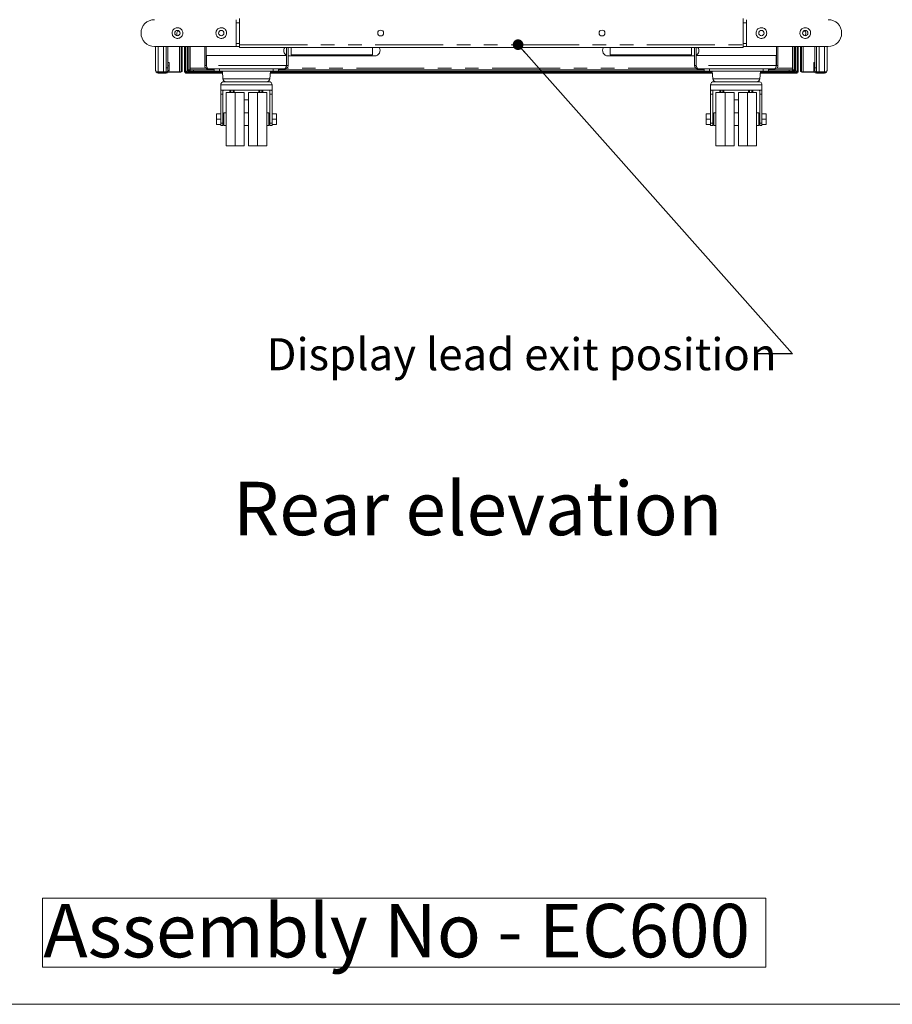
# Model space of a CAD drawing. Units: millimetres. Extents: x 0 to 586, y 0 to 420.
# Drawn here: x 402 to 483, y 9 to 101 of the extents above; entities that cross this region are included whole.
import ezdxf

# ---------------------------------------------------------------- set-up
doc = ezdxf.new("R2010")
doc.units = ezdxf.units.MM
doc.linetypes.add('PHANTOM', pattern=[12.7, 6.35, -1.27, 1.27, -1.27, 1.27, -1.27])
doc.styles.add('SLDTEXTSTYLE0', font='TXT', dxfattribs={"width": 0.605})
doc.dimstyles.new('SLDDIMSTYLE2', dxfattribs={"dimtxt": 0, "dimasz": 1, "dimexe": 0, "dimexo": 0.0625, "dimgap": 0, "dimtad": 0, "dimtih": 1, "dimtoh": 1, "dimdec": 0, "dimrnd": 1e-09, "dimzin": 0, "dimdsep": 46, "dimtxsty": 'Standard', "dimblk1": 'DOT', "dimblk2": 'DOT', "dimsah": 1, "dimcen": 0.09, "dimadec": 0, "dimazin": 0, "dimtfac": 1, "dimtdec": 0, "dimtofl": 0, "dimtmove": 0, "dimatfit": 3, "dimldrblk": 'DOT', "dimfxl": 0, "dimfrac": 2, "dimtolj": 1, "dimtzin": 0, "dimarcsym": 0})

# ---------------------------------------------------------------- blocks, each defined once
blk = doc.blocks.new('SW_NOTE_1')
at = {"color": 0, "linetype": 'Continuous', "lineweight": 0}
for p, q in [((-0.059, 0.515), (-0.059, 6.975)), ((-0.059, 6.975), (67.544, 6.975)), ((67.544, 6.975), (67.544, 0.515)), ((67.544, 0.515), (-0.059, 0.515))]:
    blk.add_line(p, q, dxfattribs=at)
at = {"color": 0, "linetype": 'Continuous', "lineweight": 0, "insert": (0, 6.445), "char_height": 5, "attachment_point": 1, "style": 'SLDTEXTSTYLE0'}
blk.add_mtext('Assembly No - EC600', dxfattribs=at)
blk = doc.blocks.new('_DOT')
at = {"color": 0, "linetype": 'ByBlock', "lineweight": -2}
blk.add_line((-0.5, 0), (-1, 0), dxfattribs=at)
at = {"color": 0, "linetype": 'ByBlock', "const_width": 0.5}
blk.add_lwpolyline([(-0.25, 0, 1), (0.25, 0, 1)], format="xyb", close=True, dxfattribs=at)

msp = doc.modelspace()

# ---------------------------------------------------------------- linework, layer by layer
at = {"color": 7, "linetype": 'Continuous', "lineweight": 15}
for p, q in [((421.750757, 101.084315), (421.750757, 98.584317)), ((422.050758, 101.184313), (422.050758, 98.748313)), ((469.150756, 101.184313), (469.150756, 98.748313)), ((469.450757, 98.584317), (469.450757, 101.084315)), ((414.100757, 98.584317), (421.750757, 98.584317)), ((414.200756, 96.348314), (414.200756, 98.584317)), ((415.200758, 98.584317), (415.200758, 96.201991)), ((415.350756, 98.584317), (415.350756, 96.584313)), ((416.600758, 96.662014), (416.600758, 98.584317)), ((416.700756, 96.662014), (416.700756, 98.584317)), ((416.900757, 96.491383), (416.900757, 98.584317)), ((417.000755, 96.491383), (417.000755, 98.584317)), ((417.150757, 96.591388), (417.150757, 98.584317)), ((417.250758, 96.591388), (417.250758, 98.584317)), ((417.450756, 96.548312), (417.450756, 98.584317)), ((418.800756, 96.798317), (418.800756, 98.584317)), ((418.950757, 96.798317), (418.950757, 98.584317)), ((421.750757, 98.584317), (422.050758, 98.584317)), ((422.050758, 98.748313), (422.050758, 98.484312)), ((469.150756, 98.748313), (469.150756, 98.484312)), ((469.150756, 98.584317), (469.450757, 98.584317)), ((477.100757, 98.584317), (469.450757, 98.584317)), ((472.250756, 96.798317), (472.250756, 98.584317)), ((472.400757, 96.798317), (472.400757, 98.584317)), ((473.750758, 96.548312), (473.750758, 98.584317)), ((473.950755, 96.591388), (473.950755, 98.584317)), ((474.050757, 96.591388), (474.050757, 98.584317)), ((474.200758, 96.491383), (474.200758, 98.584317)), ((474.300757, 96.491383), (474.300757, 98.584317)), ((474.500757, 96.662014), (474.500757, 98.584317)), ((474.600756, 96.662014), (474.600756, 98.584317)), ((475.850758, 98.584317), (475.850758, 96.584313)), ((476.000756, 98.584317), (476.000756, 96.201991)), ((477.000758, 96.348314), (477.000758, 98.584317)), ((418.957829, 96.798317), (418.957829, 97.734313)), ((426.443685, 97.734313), (418.957829, 97.734313)), ((422.050758, 98.484312), (469.150756, 98.484312)), ((426.443685, 96.798317), (426.443685, 97.734313)), ((426.450758, 96.798317), (426.450758, 98.484312)), ((426.600757, 96.798317), (426.600757, 98.484312)), ((426.700757, 97.694116), (426.600757, 97.704219)), ((434.700757, 97.694116), (426.700757, 97.694116)), ((426.900756, 97.784315), (426.900756, 98.484312)), ((426.900756, 97.784315), (434.500757, 97.784315)), ((434.500757, 97.784315), (434.500757, 98.484312)), ((456.500757, 97.694116), (464.500756, 97.694116)), ((456.700757, 97.784315), (456.700757, 98.484312)), ((456.700757, 97.784315), (464.300757, 97.784315)), ((464.300757, 97.784315), (464.300757, 98.484312)), ((464.500756, 97.694116), (464.600757, 97.704219)), ((464.600757, 96.798317), (464.600757, 98.484312)), ((464.750756, 96.798317), (464.750756, 98.484312)), ((464.757828, 96.798317), (464.757828, 97.734313)), ((472.243684, 97.734313), (464.757828, 97.734313)), ((472.243684, 96.798317), (472.243684, 97.734313)), ((415.364757, 97.084312), (415.364757, 96.784316)), ((415.464756, 97.084312), (415.364757, 97.084312)), ((415.364757, 96.348314), (415.364757, 96.784316)), ((415.464756, 96.784316), (415.464756, 97.084312)), ((415.464756, 96.348314), (415.464756, 96.784316)), ((418.800756, 96.798317), (418.950757, 96.798317)), ((426.600757, 96.798317), (426.450758, 96.798317)), ((464.600757, 96.798317), (464.750756, 96.798317)), ((472.400757, 96.798317), (472.250756, 96.798317)), ((475.736758, 97.084312), (475.836757, 97.084312)), ((475.736758, 96.784316), (475.736758, 97.084312)), ((475.736758, 96.348314), (475.736758, 96.784316)), ((475.836757, 97.084312), (475.836757, 96.784316)), ((475.836757, 96.348314), (475.836757, 96.784316)), ((414.936757, 96.201991), (414.464757, 96.201991)), ((414.464757, 96.200268), (415.271315, 96.200268)), ((414.464757, 96.184312), (414.900756, 96.184312)), ((414.464757, 96.084313), (414.900756, 96.084313)), ((415.200758, 96.184312), (414.900756, 96.184312)), ((414.900756, 96.084313), (415.200758, 96.084313)), ((414.936757, 96.201991), (415.200758, 96.201991)), ((415.350756, 96.584313), (415.200758, 96.584313)), ((415.200758, 96.084313), (415.200758, 96.184312)), ((415.405553, 96.181719), (416.436755, 96.181719)), ((415.41934, 96.200268), (416.436755, 96.200268)), ((416.600758, 96.662014), (416.600758, 96.311568)), ((416.600758, 96.23069), (416.600758, 96.311568)), ((416.700756, 96.311568), (416.700756, 96.662014)), ((416.700756, 96.23069), (416.700756, 96.311568)), ((416.900757, 96.491383), (416.900757, 96.191387)), ((416.900757, 96.191387), (417.000755, 96.191387)), ((416.90391, 96.189522), (416.921097, 96.189688)), ((417.000755, 96.191387), (417.000755, 96.491383)), ((417.007828, 96.184312), (417.007828, 96.084313)), ((417.307827, 96.184312), (417.007828, 96.184312)), ((417.007828, 96.084313), (417.307827, 96.084313)), ((417.150757, 96.591388), (417.150757, 96.291386)), ((417.150757, 96.291386), (417.250758, 96.291386)), ((417.250758, 96.291386), (417.250758, 96.591388)), ((417.257827, 96.284317), (417.257827, 96.184312)), ((417.557826, 96.284317), (417.257827, 96.284317)), ((420.457795, 96.184312), (417.307827, 96.184312)), ((420.464831, 96.084313), (417.307827, 96.084313)), ((417.355683, 96.37854), (417.414757, 96.3993)), ((417.450756, 96.384315), (417.450756, 96.548312)), ((417.450756, 96.284317), (417.450756, 96.384315)), ((417.450756, 96.384315), (417.750758, 96.384315)), ((419.700756, 96.284317), (417.557826, 96.284317)), ((420.457795, 96.184312), (417.557826, 96.184312)), ((419.700756, 96.384315), (417.750758, 96.384315)), ((419.700756, 96.284317), (417.750758, 96.284317)), ((419.114756, 96.484314), (426.286757, 96.484314)), ((419.700756, 96.284317), (419.700756, 96.484314)), ((420.200756, 96.284317), (419.700756, 96.284317)), ((420.200756, 96.284317), (425.200757, 96.284317)), ((420.450756, 96.284317), (420.501497, 95.563256)), ((424.900018, 95.563256), (424.950757, 96.284317)), ((466.26483, 96.084313), (424.936683, 96.084313)), ((466.257794, 96.184312), (424.94372, 96.184312)), ((425.700757, 96.284317), (425.200757, 96.284317)), ((425.700757, 96.484314), (425.700757, 96.284317)), ((465.040757, 96.384315), (425.700757, 96.384315)), ((465.500757, 96.284317), (425.700757, 96.284317)), ((464.914757, 96.484314), (472.086757, 96.484314)), ((465.040757, 96.484314), (465.040757, 96.384315)), ((465.500757, 96.384315), (465.040757, 96.384315)), ((465.500757, 96.284317), (465.500757, 96.484314)), ((466.000756, 96.284317), (465.500757, 96.284317)), ((466.000756, 96.284317), (471.000758, 96.284317)), ((466.250756, 96.284317), (466.301496, 95.563256)), ((470.700016, 95.563256), (470.750758, 96.284317)), ((473.893687, 96.084313), (470.736682, 96.084313)), ((473.893687, 96.184312), (470.743719, 96.184312)), ((473.643687, 96.184312), (470.743719, 96.184312)), ((471.500757, 96.284317), (471.000758, 96.284317)), ((471.500757, 96.484314), (471.500757, 96.284317)), ((471.960756, 96.384315), (471.500757, 96.384315)), ((473.450756, 96.284317), (471.500757, 96.284317)), ((473.643687, 96.284317), (471.500757, 96.284317)), ((471.960756, 96.484314), (471.960756, 96.384315)), ((473.450756, 96.384315), (471.960756, 96.384315)), ((473.450756, 96.384315), (473.750758, 96.384315)), ((473.643687, 96.284317), (473.943686, 96.284317)), ((473.750758, 96.384315), (473.750758, 96.548312)), ((473.750758, 96.384315), (473.750758, 96.284317)), ((473.84583, 96.37854), (473.786756, 96.3993)), ((473.893687, 96.184312), (474.193686, 96.184312)), ((474.193686, 96.084313), (473.893687, 96.084313)), ((473.943686, 96.284317), (473.943686, 96.184312)), ((473.950755, 96.291386), (473.950755, 96.591388)), ((474.050757, 96.291386), (473.950755, 96.291386)), ((474.050757, 96.591388), (474.050757, 96.291386)), ((474.193686, 96.184312), (474.193686, 96.084313)), ((474.200758, 96.191387), (474.200758, 96.491383)), ((474.300757, 96.191387), (474.200758, 96.191387)), ((474.239498, 96.191202), (474.297604, 96.189522)), ((474.297604, 96.189522), (474.280423, 96.189688)), ((474.300757, 96.491383), (474.300757, 96.191387)), ((474.500757, 96.311568), (474.500757, 96.662014)), ((474.500757, 96.23069), (474.500757, 96.311568)), ((474.600756, 96.662014), (474.600756, 96.311568)), ((474.600756, 96.23069), (474.600756, 96.311568)), ((475.782174, 96.200268), (474.764758, 96.200268)), ((475.79596, 96.181719), (474.764758, 96.181719)), ((475.850758, 96.584313), (476.000756, 96.584313)), ((476.736757, 96.200268), (475.930199, 96.200268)), ((476.264757, 96.201991), (476.000756, 96.201991)), ((476.000756, 96.084313), (476.000756, 96.184312)), ((476.000756, 96.184312), (476.300758, 96.184312)), ((476.300758, 96.084313), (476.000756, 96.084313)), ((476.264757, 96.201991), (476.736757, 96.201991)), ((476.736757, 96.184312), (476.300758, 96.184312)), ((476.736757, 96.084313), (476.300758, 96.084313)), ((420.300758, 94.984316), (420.300758, 94.365906)), ((420.600757, 95.284312), (424.800756, 95.284312)), ((425.100757, 94.984316), (425.100757, 94.365906)), ((466.100757, 94.984316), (466.100757, 94.365906)), ((466.400757, 95.284312), (470.600757, 95.284312)), ((470.900756, 94.984316), (470.900756, 94.365906)), ((420.300758, 94.365906), (420.300758, 94.119899)), ((420.300758, 94.119899), (420.300758, 91.402965)), ((420.347631, 94.484316), (425.053882, 94.484316)), ((420.500758, 94.119899), (420.500758, 94.365906)), ((420.500758, 94.119899), (420.500758, 91.402965)), ((421.650757, 94.284313), (420.800757, 94.269477)), ((420.800757, 94.269477), (420.800757, 89.299153)), ((421.150757, 94.484316), (421.150757, 94.275587)), ((421.250757, 94.277333), (421.250757, 94.484316)), ((421.450756, 94.280826), (421.450756, 94.484316)), ((421.550757, 94.484316), (421.550757, 94.282566)), ((422.500756, 94.269477), (421.650757, 94.284313)), ((421.650757, 94.284313), (421.650757, 89.284318)), ((422.500756, 94.269477), (422.500756, 89.299153)), ((423.750757, 94.284313), (422.900757, 94.269477)), ((422.900757, 94.269477), (422.900757, 89.299153)), ((424.600757, 94.269477), (423.750757, 94.284313)), ((423.750757, 94.284313), (423.750757, 89.284318)), ((423.850757, 94.484316), (423.850757, 94.282566)), ((423.950757, 94.280826), (423.950757, 94.484316)), ((424.150757, 94.277333), (424.150757, 94.484316)), ((424.250758, 94.484316), (424.250758, 94.275587)), ((424.600757, 94.269477), (424.600757, 89.299153)), ((424.900757, 94.119899), (424.900757, 94.365906)), ((424.900757, 94.119899), (424.900757, 91.402965)), ((425.100757, 94.365906), (425.100757, 94.119899)), ((425.100757, 94.119899), (425.100757, 91.402965)), ((466.100757, 94.365906), (466.100757, 94.119899)), ((466.100757, 94.119899), (466.100757, 91.402965)), ((466.147631, 94.484316), (470.853883, 94.484316)), ((466.300757, 94.119899), (466.300757, 94.365906)), ((466.300757, 94.119899), (466.300757, 91.402965)), ((467.450757, 94.284313), (466.600756, 94.269477)), ((466.600756, 94.269477), (466.600756, 89.299153)), ((466.950756, 94.484316), (466.950756, 94.275587)), ((467.050756, 94.277333), (467.050756, 94.484316)), ((467.250757, 94.280826), (467.250757, 94.484316)), ((467.350757, 94.484316), (467.350757, 94.282566)), ((468.300757, 94.269477), (467.450757, 94.284313)), ((467.450757, 94.284313), (467.450757, 89.284318)), ((468.300757, 94.269477), (468.300757, 89.299153)), ((469.550757, 94.284313), (468.700757, 94.269477)), ((468.700757, 94.269477), (468.700757, 89.299153)), ((470.400756, 94.269477), (469.550757, 94.284313)), ((469.550757, 94.284313), (469.550757, 89.284318)), ((469.650757, 94.484316), (469.650757, 94.282566)), ((469.750757, 94.280826), (469.750757, 94.484316)), ((469.950756, 94.277333), (469.950756, 94.484316)), ((470.050756, 94.484316), (470.050756, 94.275587)), ((470.400756, 94.269477), (470.400756, 89.299153)), ((470.700756, 94.119899), (470.700756, 94.365906)), ((470.700756, 94.119899), (470.700756, 91.402965)), ((470.900756, 94.365906), (470.900756, 94.119899)), ((470.900756, 94.119899), (470.900756, 91.402965)), ((422.900757, 93.584316), (422.500756, 93.584316)), ((468.700757, 93.584316), (468.300757, 93.584316)), ((419.900757, 92.284315), (419.900757, 91.784315)), ((419.900757, 92.284315), (420.300758, 92.284315)), ((420.600757, 92.184316), (420.500758, 92.184316)), ((420.800757, 92.384313), (420.600757, 92.384313)), ((420.600757, 92.384313), (420.600757, 91.184317)), ((422.900757, 92.384313), (422.500756, 92.384313)), ((424.800756, 92.384313), (424.600757, 92.384313)), ((424.800756, 92.384313), (424.800756, 91.184317)), ((424.900757, 92.184316), (424.800756, 92.184316)), ((425.500756, 92.284315), (425.100757, 92.284315)), ((425.500756, 92.284315), (425.500756, 91.784315)), ((465.700757, 92.284315), (465.700757, 91.784315)), ((465.700757, 92.284315), (466.100757, 92.284315)), ((466.400757, 92.184316), (466.300757, 92.184316)), ((466.600756, 92.384313), (466.400757, 92.384313)), ((466.400757, 92.384313), (466.400757, 91.184317)), ((468.700757, 92.384313), (468.300757, 92.384313)), ((470.600757, 92.384313), (470.400756, 92.384313)), ((470.600757, 92.384313), (470.600757, 91.184317)), ((470.700756, 92.184316), (470.600757, 92.184316)), ((471.300757, 92.284315), (470.900756, 92.284315)), ((471.300757, 92.284315), (471.300757, 91.784315)), ((419.900757, 91.784315), (420.300758, 91.784315)), ((419.900757, 91.784315), (419.900757, 91.284316)), ((419.900757, 91.284316), (420.300758, 91.284316)), ((420.300758, 91.402965), (420.300758, 91.184317)), ((420.300758, 91.184317), (420.500758, 91.184317)), ((420.500758, 91.402965), (420.500758, 91.184317)), ((420.500758, 91.384314), (420.600757, 91.384314)), ((420.600757, 91.184317), (420.800757, 91.184317)), ((422.500756, 91.184317), (422.900757, 91.184317)), ((424.600757, 91.184317), (424.800756, 91.184317)), ((424.800756, 91.384314), (424.900757, 91.384314)), ((424.900757, 91.402965), (424.900757, 91.184317)), ((424.900757, 91.184317), (425.100757, 91.184317)), ((425.500756, 91.784315), (425.100757, 91.784315)), ((425.100757, 91.402965), (425.100757, 91.184317)), ((425.500756, 91.284316), (425.100757, 91.284316)), ((425.500756, 91.784315), (425.500756, 91.284316)), ((465.700757, 91.784315), (466.100757, 91.784315)), ((465.700757, 91.784315), (465.700757, 91.284316)), ((465.700757, 91.284316), (466.100757, 91.284316)), ((466.100757, 91.402965), (466.100757, 91.184317)), ((466.100757, 91.184317), (466.300757, 91.184317)), ((466.300757, 91.402965), (466.300757, 91.184317)), ((466.300757, 91.384314), (466.400757, 91.384314)), ((466.400757, 91.184317), (466.600756, 91.184317)), ((468.300757, 91.184317), (468.700757, 91.184317)), ((470.400756, 91.184317), (470.600757, 91.184317)), ((470.600757, 91.384314), (470.700756, 91.384314)), ((470.700756, 91.402965), (470.700756, 91.184317)), ((470.700756, 91.184317), (470.900756, 91.184317)), ((471.300757, 91.784315), (470.900756, 91.784315)), ((470.900756, 91.402965), (470.900756, 91.184317)), ((471.300757, 91.284316), (470.900756, 91.284316)), ((471.300757, 91.784315), (471.300757, 91.284316)), ((420.800757, 89.299153), (421.650757, 89.284318)), ((421.650757, 89.284318), (422.500756, 89.299153)), ((422.900757, 89.299153), (423.750757, 89.284318)), ((423.750757, 89.284318), (424.600757, 89.299153)), ((466.600756, 89.299153), (467.450757, 89.284318)), ((467.450757, 89.284318), (468.300757, 89.299153)), ((468.700757, 89.299153), (469.550757, 89.284318)), ((469.550757, 89.284318), (470.400756, 89.299153))]:
    msp.add_line(p, q, dxfattribs=at)
at = {"color": 8, "linetype": 'PHANTOM', "lineweight": 0}
for p, q in [((421.750757, 100.800316), (422.050758, 100.800316)), ((469.150756, 100.800316), (469.450757, 100.800316)), ((414.464757, 96.201991), (414.464757, 98.584317)), ((414.936757, 98.584317), (414.936757, 96.201991)), ((416.436755, 96.200268), (416.436755, 98.584317)), ((417.414757, 96.417867), (417.414757, 98.584317)), ((421.750757, 98.868315), (422.050758, 98.868315)), ((422.050758, 98.748313), (469.150756, 98.748313)), ((469.150756, 98.868315), (469.450757, 98.868315)), ((473.786756, 96.417867), (473.786756, 98.584317)), ((474.764758, 96.200268), (474.764758, 98.584317)), ((476.264757, 98.584317), (476.264757, 96.201991)), ((476.736757, 96.201991), (476.736757, 98.584317)), ((415.364757, 96.784316), (415.464756, 96.784316)), ((426.443685, 96.798317), (418.957829, 96.798317)), ((472.243684, 96.798317), (464.757828, 96.798317)), ((475.836757, 96.784316), (475.736758, 96.784316)), ((414.464757, 96.201991), (414.464757, 96.200268)), ((414.464757, 96.184312), (414.464757, 96.200268)), ((414.464757, 96.084313), (414.464757, 96.184312)), ((414.900756, 96.184312), (414.900756, 96.084313)), ((415.364757, 96.348314), (415.464756, 96.348314)), ((416.436755, 96.200268), (416.436755, 96.181719)), ((416.700756, 96.662014), (416.600758, 96.662014)), ((416.600758, 96.311568), (416.700756, 96.311568)), ((416.600758, 96.23069), (416.700756, 96.23069)), ((417.000755, 96.491383), (416.900757, 96.491383)), ((417.250758, 96.591388), (417.150757, 96.591388)), ((417.335388, 96.317868), (417.262742, 96.317868)), ((417.307827, 96.084313), (417.307827, 96.184312)), ((417.450756, 96.417867), (417.414757, 96.417867)), ((418.932208, 96.548312), (417.450756, 96.548312)), ((417.557826, 96.184312), (417.557826, 96.284317)), ((417.750758, 96.384315), (417.750758, 96.284317)), ((420.200756, 96.484314), (420.200756, 96.284317)), ((425.200757, 96.284317), (425.200757, 96.484314)), ((464.732209, 96.548312), (426.466931, 96.548312)), ((466.000756, 96.484314), (466.000756, 96.284317)), ((471.000758, 96.284317), (471.000758, 96.484314)), ((473.750758, 96.548312), (472.26693, 96.548312)), ((473.450756, 96.284317), (473.450756, 96.384315)), ((473.643687, 96.184312), (473.643687, 96.284317)), ((473.786756, 96.417867), (473.750758, 96.417867)), ((473.938772, 96.317868), (473.866126, 96.317868)), ((473.893687, 96.084313), (473.893687, 96.184312)), ((473.950755, 96.591388), (474.050757, 96.591388)), ((474.200758, 96.491383), (474.300757, 96.491383)), ((474.500757, 96.662014), (474.600756, 96.662014)), ((474.600756, 96.311568), (474.500757, 96.311568)), ((474.600756, 96.23069), (474.500757, 96.23069)), ((474.764758, 96.200268), (474.764758, 96.181719)), ((475.836757, 96.348314), (475.736758, 96.348314)), ((476.300758, 96.184312), (476.300758, 96.084313)), ((476.736757, 96.201991), (476.736757, 96.200268)), ((476.736757, 96.184312), (476.736757, 96.200268)), ((476.736757, 96.084313), (476.736757, 96.184312)), ((425.100757, 94.984316), (420.300758, 94.984316)), ((420.501497, 95.563256), (422.700757, 95.563256)), ((422.700757, 95.563256), (424.900018, 95.563256)), ((470.900756, 94.984316), (466.100757, 94.984316)), ((466.301496, 95.563256), (468.500757, 95.563256)), ((468.500757, 95.563256), (470.700016, 95.563256)), ((420.300758, 94.119899), (420.500758, 94.119899)), ((425.100757, 94.119899), (424.900757, 94.119899)), ((466.100757, 94.119899), (466.300757, 94.119899)), ((470.900756, 94.119899), (470.700756, 94.119899)), ((420.500758, 91.402965), (420.300758, 91.402965)), ((424.900757, 91.402965), (425.100757, 91.402965)), ((466.300757, 91.402965), (466.100757, 91.402965)), ((470.700756, 91.402965), (470.900756, 91.402965))]:
    msp.add_line(p, q, dxfattribs=at)
at = {"color": 7, "linetype": 'Continuous', "lineweight": 0}
msp.add_line((5.873242, 9.0035), (579.873242, 9.0035), dxfattribs=at)
at = {"color": 7, "linetype": 'Continuous', "lineweight": 15}
for centre, radius in [((416.250757, 99.834315), 0.25), ((420.350757, 99.834315), 0.25), ((435.250757, 99.834315), 0.275), ((455.950757, 99.834315), 0.275), ((470.850757, 99.834315), 0.25), ((474.950757, 99.834315), 0.25)]:
    msp.add_circle(centre, radius, dxfattribs=at)
for centre, radius, start, end in [((414.100757, 99.834315), 1.25, 90, 270), ((477.100757, 99.834315), 1.25, 270, 90), ((416.500757, 99.784315), 0.305, 116.58601189, 220.79412311), ((474.700757, 99.784315), 0.305, 0, 63.41399216), ((474.700757, 99.784315), 0.305, 319.20587276, 0), ((426.700757, 98.194118), 0.5, 144.52179321, 240), ((434.700757, 98.194118), 0.5, 270, 35.47820679), ((456.500757, 98.194118), 0.5, 144.52179321, 270), ((464.500757, 98.194118), 0.5, 300, 35.47820679), ((414.464757, 96.348315), 0.264, 180, 270), ((414.464757, 96.348315), 0.164, 237.14007622, 270), ((415.200757, 96.348315), 0.164, 270, 0), ((415.200757, 96.348315), 0.264, 270, 0), ((416.500494, 96.574202), 0.397624, 260.77580866, 300.24160721), ((416.476337, 96.44416), 0.247082, 260.78182529, 300.23587492), ((474.70102, 96.574202), 0.397624, 239.75839279, 279.22419134), ((474.725177, 96.44416), 0.247082, 239.76412508, 279.21817471), ((476.000757, 96.348315), 0.264, 180, 270), ((476.000757, 96.348315), 0.164, 180, 270), ((476.736757, 96.348315), 0.264, 270, 0), ((476.736757, 96.348315), 0.164, 270, 302.85992567), ((420.600757, 94.984315), 0.3, 90, 180), ((420.800757, 95.584315), 0.3, 184.02519942, 270), ((424.600757, 95.584315), 0.3, 270, 355.97480058), ((424.800757, 94.984315), 0.3, 0, 90), ((466.400757, 94.984315), 0.3, 90, 180), ((466.600757, 95.584315), 0.3, 184.02519942, 270), ((470.400757, 95.584315), 0.3, 270, 355.97480058), ((470.600757, 94.984315), 0.3, 0, 90)]:
    msp.add_arc(centre, radius, start, end, dxfattribs=at)
for centre, major_axis, ratio, start_param, end_param in [((414.464757, 96.348315), (0.264, 0), 0.554251252, 3.141592654, 4.71238898), ((414.464757, 96.348315), (0.164, 0), 0.902719478, 4.518413026, 4.71238898), ((476.736757, 96.348315), (0.264, 0), 0.554251252, 4.71238898, 6.283185307), ((476.736757, 96.348315), (0.164, 0), 0.902719478, 4.71238898, 4.906364554)]:
    msp.add_ellipse(centre, major_axis=major_axis, ratio=ratio, start_param=start_param, end_param=end_param, dxfattribs=at)
for points, knots in [([(415.750757, 99.834316), (415.755861, 99.780457), (415.76606, 99.672828), (415.845063, 99.528234), (415.964298, 99.412807), (416.119793, 99.34157), (416.288361, 99.326854), (416.446038, 99.365192), (416.583305, 99.449293), (416.690881, 99.577109), (416.751223, 99.737735), (416.754396, 99.905917), (416.705895, 100.060665), (416.611684, 100.193166), (416.475476, 100.291951), (416.31116, 100.340268), (416.144998, 100.331597), (415.995272, 100.273692), (415.868608, 100.170899), (415.77883, 100.02717), (415.751726, 99.90538), (415.750854, 99.841427), (415.750757, 99.834316)], [0, 0, 0, 0, 0.050887725, 0.1016916, 0.154680903, 0.209991487, 0.262756888, 0.311877481, 0.362033901, 0.416060743, 0.471113537, 0.522894137, 0.572372941, 0.623390794, 0.677770338, 0.732625285, 0.783525063, 0.83245036, 0.884193848, 0.939280447, 0.993248318, 1, 1, 1, 1]), ([(419.850758, 99.834316), (419.85586, 99.780457), (419.866057, 99.672827), (419.945065, 99.528235), (420.064298, 99.412808), (420.219791, 99.34157), (420.388359, 99.326854), (420.546038, 99.365191), (420.683304, 99.449294), (420.790882, 99.577108), (420.851224, 99.737735), (420.854397, 99.905917), (420.805896, 100.060666), (420.711683, 100.193165), (420.575477, 100.291952), (420.41116, 100.340268), (420.244997, 100.331597), (420.09527, 100.273693), (419.968608, 100.170898), (419.878831, 100.02717), (419.851727, 99.90538), (419.850855, 99.841427), (419.850758, 99.834316)], [0, 0, 0, 0, 0.050887556, 0.101691843, 0.154681126, 0.209990843, 0.262756225, 0.311877712, 0.362033718, 0.416060838, 0.471113612, 0.522894194, 0.572372979, 0.623391081, 0.677770232, 0.732625159, 0.78352586, 0.832451139, 0.88419389, 0.939280469, 0.993248321, 1, 1, 1, 1]), ([(471.350756, 99.834316), (471.345653, 99.888173), (471.335456, 99.995801), (471.256449, 100.14039), (471.137215, 100.255818), (470.981722, 100.327053), (470.813153, 100.341782), (470.655478, 100.303431), (470.518205, 100.21934), (470.410635, 100.091518), (470.350289, 99.930895), (470.347117, 99.762714), (470.395617, 99.607966), (470.48983, 99.475466), (470.626037, 99.376681), (470.790353, 99.328355), (470.956517, 99.337029), (471.106246, 99.394932), (471.232904, 99.497735), (471.322682, 99.64146), (471.349787, 99.763249), (471.350659, 99.827203), (471.350756, 99.834316)], [0, 0, 0, 0, 0.05088574, 0.101690068, 0.154679396, 0.209989157, 0.262754745, 0.311876713, 0.362031794, 0.416060375, 0.471111442, 0.522892065, 0.572370892, 0.623389036, 0.677768231, 0.732623726, 0.783524469, 0.832449789, 0.884193746, 0.939280371, 0.99324643, 1, 1, 1, 1]), ([(475.450757, 99.834316), (475.445653, 99.888173), (475.435452, 99.995799), (475.35645, 100.140391), (475.237216, 100.255819), (475.081721, 100.327052), (474.913152, 100.341782), (474.755478, 100.30343), (474.618205, 100.219341), (474.510637, 100.091517), (474.45029, 99.930895), (474.447118, 99.762714), (474.495618, 99.607966), (474.589829, 99.475465), (474.726038, 99.376682), (474.890353, 99.328356), (475.056516, 99.337029), (475.206244, 99.394933), (475.332904, 99.497733), (475.422683, 99.64146), (475.449788, 99.763249), (475.45066, 99.827203), (475.450757, 99.834316)], [0, 0, 0, 0, 0.050885909, 0.101689825, 0.154679172, 0.209989801, 0.262755408, 0.311876481, 0.362031976, 0.416060279, 0.471111366, 0.522892009, 0.572370853, 0.623388748, 0.677768338, 0.732623853, 0.783523673, 0.83244901, 0.884193704, 0.939280349, 0.993246427, 1, 1, 1, 1]), ([(418.800756, 96.798317), (418.804583, 96.761266), (418.812238, 96.687157), (418.871719, 96.589667), (418.958499, 96.518525), (419.045591, 96.48756), (419.098621, 96.485071), (419.114756, 96.484314)], [0, 0, 0, 0, 0.225330549, 0.450708948, 0.676080002, 0.901445416, 1, 1, 1, 1]), ([(418.950757, 96.798317), (418.952868, 96.775996), (418.956615, 96.736365), (418.981551, 96.705691), (418.992442, 96.692293)], [0, 0, 0, 0, 0.563229346, 1, 1, 1, 1]), ([(419.114756, 96.484314), (419.101679, 96.489034), (419.075524, 96.498473), (419.036293, 96.571088), (418.997061, 96.67488), (418.970907, 96.757172), (418.957829, 96.798317)], [0, 0, 0, 0, 0.249998698, 0.499999549, 0.750000491, 1, 1, 1, 1]), ([(426.443685, 96.798317), (426.431894, 96.761267), (426.40831, 96.687157), (426.372929, 96.589667), (426.337564, 96.518524), (426.308765, 96.48756), (426.291891, 96.485071), (426.286757, 96.484314)], [0, 0, 0, 0, 0.225330322, 0.450707116, 0.676077583, 0.901446031, 1, 1, 1, 1]), ([(426.286757, 96.484314), (426.327903, 96.489034), (426.410195, 96.498473), (426.513985, 96.571088), (426.586598, 96.67488), (426.596037, 96.757172), (426.600757, 96.798317)], [0, 0, 0, 0, 0.249999159, 0.49999962, 0.75000073, 1, 1, 1, 1]), ([(426.409116, 96.691917), (426.420256, 96.705874), (426.444979, 96.73685), (426.448708, 96.776521), (426.450758, 96.798317)], [0, 0, 0, 0, 0.4505841591, 1, 1, 1, 1]), ([(464.600757, 96.798317), (464.604584, 96.761267), (464.612239, 96.687157), (464.671718, 96.589667), (464.758499, 96.518524), (464.845591, 96.48756), (464.898622, 96.485071), (464.914757, 96.484314)], [0, 0, 0, 0, 0.2253302767, 0.4507070079, 0.6760777891, 0.9014455356, 1, 1, 1, 1]), ([(464.750756, 96.798317), (464.752868, 96.775996), (464.756618, 96.736366), (464.781552, 96.705691), (464.792442, 96.692293)], [0, 0, 0, 0, 0.563233932, 1, 1, 1, 1]), ([(464.914757, 96.484314), (464.90168, 96.489034), (464.875525, 96.498473), (464.836291, 96.571088), (464.79706, 96.67488), (464.770906, 96.757172), (464.757828, 96.798317)], [0, 0, 0, 0, 0.249998477, 0.499999991, 0.750000712, 1, 1, 1, 1]), ([(472.243684, 96.798317), (472.231894, 96.761266), (472.208311, 96.687156), (472.172928, 96.589667), (472.137562, 96.518524), (472.108768, 96.48756), (472.091892, 96.485071), (472.086757, 96.484314)], [0, 0, 0, 0, 0.22532964, 0.450707515, 0.676078181, 0.901445066, 1, 1, 1, 1]), ([(472.086757, 96.484314), (472.127903, 96.489034), (472.210195, 96.498473), (472.313984, 96.571089), (472.386599, 96.674879), (472.396038, 96.757172), (472.400757, 96.798317)], [0, 0, 0, 0, 0.24999935, 0.499997707, 0.75000054, 1, 1, 1, 1]), ([(472.209117, 96.691917), (472.220256, 96.705874), (472.244978, 96.73685), (472.248707, 96.776521), (472.250756, 96.798317)], [0, 0, 0, 0, 0.450581321, 1, 1, 1, 1]), ([(416.962015, 96.191202), (416.959115, 96.191119), (416.939747, 96.190562), (416.920378, 96.19), (416.90391, 96.189522)], [0, 0, 0, 0, 0.149769772, 1, 1, 1, 1]), ([(417.002716, 96.192383), (417.006839, 96.193471), (417.015106, 96.195654), (417.046626, 96.212894), (417.09147, 96.249281), (417.129394, 96.284929), (417.150912, 96.305155)], [0, 0, 0, 0, 0.197344384, 0.395728833, 0.657158793, 1, 1, 1, 1]), ([(417.151213, 96.304815), (417.135635, 96.289506), (417.106121, 96.260502), (417.063688, 96.223565), (417.035989, 96.198516), (417.019396, 96.186212), (417.01369, 96.184949), (417.010811, 96.184312)], [0, 0, 0, 0, 0.25840888, 0.489585098, 0.742374988, 0.870020973, 1, 1, 1, 1]), ([(417.250758, 96.291386), (417.253222, 96.300473), (417.258151, 96.318647), (417.296078, 96.347817), (417.350284, 96.380009), (417.393267, 96.405248), (417.414757, 96.417867)], [0, 0, 0, 0, 0.24999528, 0.49999762, 0.75000616, 1, 1, 1, 1]), ([(417.414757, 96.417867), (417.400476, 96.396717), (417.371901, 96.354401), (417.329056, 96.307527), (417.294136, 96.286506), (417.273663, 96.284828), (417.267418, 96.284317)], [0, 0, 0, 0, 0.290618721, 0.581474146, 0.872323263, 1, 1, 1, 1]), ([(473.950755, 96.291386), (473.948291, 96.300473), (473.943363, 96.318647), (473.905436, 96.347817), (473.851229, 96.380009), (473.808247, 96.405248), (473.786756, 96.417867)], [0, 0, 0, 0, 0.24999528, 0.49999762, 0.75000616, 1, 1, 1, 1]), ([(473.786756, 96.417867), (473.801038, 96.396717), (473.829612, 96.354401), (473.872457, 96.307527), (473.907377, 96.286506), (473.92785, 96.284828), (473.934096, 96.284317)], [0, 0, 0, 0, 0.290618721, 0.581474146, 0.872323263, 1, 1, 1, 1]), ([(474.050301, 96.304815), (474.065879, 96.289506), (474.095392, 96.260502), (474.137826, 96.223565), (474.165524, 96.198516), (474.182118, 96.186212), (474.187824, 96.184949), (474.190703, 96.184312)], [0, 0, 0, 0, 0.25840888, 0.489585098, 0.742374988, 0.870020973, 1, 1, 1, 1]), ([(474.198797, 96.192383), (474.194675, 96.193471), (474.186408, 96.195654), (474.154888, 96.212894), (474.110044, 96.249281), (474.072119, 96.284929), (474.050602, 96.305155)], [0, 0, 0, 0, 0.197344384, 0.395728833, 0.657158793, 1, 1, 1, 1]), ([(474.232855, 96.191387), (474.23381, 96.191344), (474.24036, 96.19105), (474.258933, 96.190038), (474.273828, 96.189021), (474.283361, 96.188371)], [0, 0, 0, 0, 0.057879611, 0.397036218, 1, 1, 1, 1]), ([(420.347631, 94.484316), (420.330516, 94.476003), (420.303744, 94.462998), (420.301549, 94.391644), (420.300758, 94.365906)], [0, 0, 0, 0, 0.639278972, 1, 1, 1, 1]), ([(420.500758, 94.365906), (420.503701, 94.407907), (420.508361, 94.47443), (420.54024, 94.481653), (420.551991, 94.484316)], [0, 0, 0, 0, 0.631384842, 1, 1, 1, 1]), ([(424.900757, 94.365906), (424.897813, 94.407907), (424.893151, 94.47443), (424.861274, 94.481653), (424.849523, 94.484316)], [0, 0, 0, 0, 0.631385243, 1, 1, 1, 1]), ([(425.053882, 94.484316), (425.070996, 94.476003), (425.097766, 94.462998), (425.099964, 94.391644), (425.100757, 94.365906)], [0, 0, 0, 0, 0.639278708, 1, 1, 1, 1]), ([(466.147631, 94.484316), (466.130518, 94.476003), (466.103748, 94.462998), (466.10155, 94.391644), (466.100757, 94.365906)], [0, 0, 0, 0, 0.639278708, 1, 1, 1, 1]), ([(466.300757, 94.365906), (466.303701, 94.407907), (466.308363, 94.47443), (466.34024, 94.481653), (466.35199, 94.484316)], [0, 0, 0, 0, 0.631385243, 1, 1, 1, 1]), ([(470.700756, 94.365906), (470.697813, 94.407907), (470.693152, 94.47443), (470.661273, 94.481653), (470.649522, 94.484316)], [0, 0, 0, 0, 0.631384842, 1, 1, 1, 1]), ([(470.853883, 94.484316), (470.870998, 94.476003), (470.89777, 94.462998), (470.899964, 94.391644), (470.900756, 94.365906)], [0, 0, 0, 0, 0.639278972, 1, 1, 1, 1])]:
    msp.add_open_spline(points, degree=3, knots=knots, dxfattribs=at)

# ---------------------------------------------------------------- block references
at = {"color": 7, "linetype": 'Continuous', "lineweight": 0}
msp.add_blockref('SW_NOTE_1', (403.71035, 11.950596), dxfattribs=at)

# ---------------------------------------------------------------- texts
at = {"color": 7, "linetype": 'Continuous', "lineweight": 0, "attachment_point": 1, "style": 'SLDTEXTSTYLE0'}
for s, insert, char_height in [('Display lead exit position', (424.572867, 71.297658), 3), ('Rear elevation', (421.442149, 57.871616), 5)]:
    msp.add_mtext(s, dxfattribs=dict(at, insert=insert, char_height=char_height))

# ---------------------------------------------------------------- leaders
at = {"color": 7, "linetype": 'Continuous', "lineweight": 0}
msp.add_leader([(448.100271, 98.748315), (473.750187, 69.850187), (470.350187, 69.850187)], dimstyle='SLDDIMSTYLE2', dxfattribs=at)

doc.saveas('drawing.dxf')
